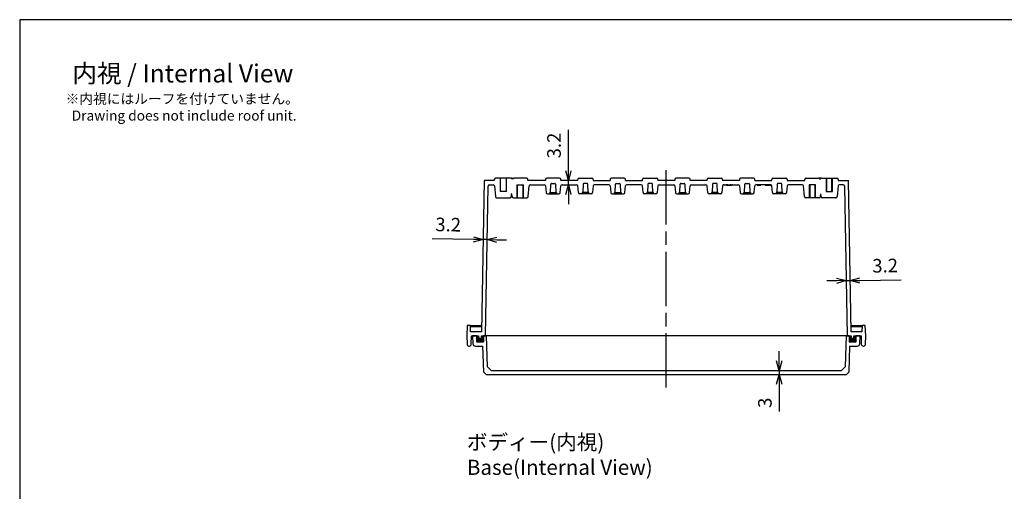
# Model space of a CAD drawing. Units: millimetres. Extents: x 0 to 2871, y 0 to 980.
# Drawn here: x 1460 to 2222, y 615 to 980 of the extents above; entities that cross this region are included whole.
import ezdxf

# ---------------------------------------------------------------- set-up
doc = ezdxf.new("R2010")
doc.units = ezdxf.units.MM
doc.header["$LTSCALE"] = 3.5
doc.linetypes.add('AM_ISO02W050x2', pattern=[3.75, 3, -0.75])
doc.linetypes.add('AM_ISO08W050', pattern=[18, 12, -1.5, 3, -1.5])
for name, color, linetype, lineweight in [('AM_5', 3, 'Continuous', 25), ('AM_7', 4, 'AM_ISO08W050', 25), ('ｶﾞｽｹｯﾄ', 5, 'Continuous', 50), ('ﾄｯﾌﾟｶﾊﾞｰ', 7, 'Continuous', 25), ('ﾎﾞﾃﾞｨｰ', 2, 'Continuous', 25), ('ﾎﾞﾃﾞｨｰ0', 2, 'AM_ISO02W050x2', 13)]:
    doc.layers.add(name, color=color, linetype=linetype, lineweight=lineweight)
doc.styles.get("Standard").update_dxf_attribs({"font": 'ISOCP.SHX', "bigfont": 'EXTFONT.SHX'})
doc.dimstyles.new('AM_ISO$0', dxfattribs={"dimscale": 3.5, "dimtxt": 3.5, "dimasz": 2.5, "dimexe": 1, "dimexo": 1, "dimgap": 1.5, "dimtad": 1, "dimdec": 1, "dimdsep": 46, "dimtxsty": 'STANDARD', "dimblk": 'OPEN30', "dimcen": 0, "dimclrd": 3, "dimclre": 3, "dimclrt": 2, "dimadec": 0, "dimazin": 2, "dimtp": 0.1, "dimtm": 0.1, "dimtfac": 0.71, "dimtmove": 0, "dimatfit": 3, "dimldrblk": 'OPEN30', "dimfxl": 1, "dimlwd": -1, "dimlwe": -1, "dimarcsym": 0})

# ---------------------------------------------------------------- blocks, each defined once
blk = doc.blocks.new('TK-A3')
blk.add_lwpolyline([(0, 0), (403, 0), (403, 280), (0, 280)], close=True)
blk = doc.blocks.new('_Open30')
at = {"color": 0, "linetype": 'ByBlock', "lineweight": -2}
for p, q in [((-1, 0.27), (0, 0)), ((0, 0), (-1, -0.27)), ((0, 0), (-1, 0))]:
    blk.add_line(p, q, dxfattribs=at)
blk = doc.blocks.new('*D142')
at = {"layer": 'AM_5', "color": 3}
for p, q in [((2047.86, 716.02), (2047.86, 723.52)), ((2047.86, 708.52), (2047.86, 705.52)), ((2047.86, 698.02), (2047.86, 676.89))]:
    blk.add_line(p, q, dxfattribs=at)
at = {"layer": 'Defpoints', "color": 0}
for p in [(2095.7, 708.52), (2047.86, 705.52), (2099.77, 705.52)]:
    blk.add_point(p, dxfattribs=at)
at = {"layer": 'AM_5', "color": 3, "xscale": 7.5, "yscale": 7.5, "zscale": 7.5}
for p, rotation in [((2047.86, 708.52), 270), ((2047.86, 705.52), 90)]:
    blk.add_blockref('_Open30', p, dxfattribs=dict(at, rotation=rotation))
at = {"layer": 'AM_5', "color": 2, "insert": (2038.11, 683.71), "char_height": 10.5, "attachment_point": 5, "rotation": 90}
blk.add_mtext('3', dxfattribs=at)
blk = doc.blocks.new('*D143')
at = {"layer": 'AM_5', "color": 3}
for p, q in [((1811.33, 810.07), (1779.5, 810.63)), ((1822.03, 809.89), (1818.83, 809.94)), ((1829.53, 809.76), (1837.02, 809.62))]:
    blk.add_line(p, q, dxfattribs=at)
at = {"layer": 'Defpoints', "color": 0}
for p in [(1819.62, 855.52), (1822.75, 851.34), (1818.83, 809.94)]:
    blk.add_point(p, dxfattribs=at)
at = {"layer": 'AM_5', "color": 3, "xscale": 7.5, "yscale": 7.5, "zscale": 7.5}
for p, rotation in [((1818.83, 809.94), 359.0000000000894), ((1822.03, 809.89), 179.0000000000894)]:
    blk.add_blockref('_Open30', p, dxfattribs=dict(at, rotation=rotation))
at = {"layer": 'AM_5', "color": 2, "insert": (1791.84, 820.17), "char_height": 10.5, "attachment_point": 5, "rotation": 359}
blk.add_mtext('3.2', dxfattribs=at)
blk = doc.blocks.new('*D144')
at = {"layer": 'AM_5', "color": 3}
for p, q in [((1884.8, 863.02), (1884.8, 894.85)), ((1884.8, 852.32), (1884.8, 855.52)), ((1884.8, 844.82), (1884.8, 837.32))]:
    blk.add_line(p, q, dxfattribs=at)
at = {"layer": 'Defpoints', "color": 0}
for p in [(1819.62, 855.52), (1884.8, 855.52), (1823.75, 852.32)]:
    blk.add_point(p, dxfattribs=at)
at = {"layer": 'AM_5', "color": 3, "xscale": 7.5, "yscale": 7.5, "zscale": 7.5}
for p, rotation in [((1884.8, 855.52), 270), ((1884.8, 852.32), 90)]:
    blk.add_blockref('_Open30', p, dxfattribs=dict(at, rotation=rotation))
at = {"layer": 'AM_5', "color": 2, "insert": (1875.05, 882.69), "char_height": 10.5, "attachment_point": 5, "rotation": 90}
blk.add_mtext('3.2', dxfattribs=at)
blk = doc.blocks.new('*D145')
at = {"layer": 'AM_5', "color": 3}
for p, q in [((2092.08, 778.03), (2084.59, 777.9)), ((2099.58, 778.17), (2102.78, 778.22)), ((2110.28, 778.35), (2142.11, 778.91))]:
    blk.add_line(p, q, dxfattribs=at)
at = {"layer": 'Defpoints', "color": 0}
for p in [(2102.78, 778.22), (2100.33, 735.52), (2103.48, 738.52)]:
    blk.add_point(p, dxfattribs=at)
at = {"layer": 'AM_5', "color": 3, "xscale": 7.5, "yscale": 7.5, "zscale": 7.5}
for p, rotation in [((2099.58, 778.17), 1.000000000092962), ((2102.78, 778.22), 181.000000000093)]:
    blk.add_blockref('_Open30', p, dxfattribs=dict(at, rotation=rotation))
at = {"layer": 'AM_5', "color": 2, "insert": (2129.77, 788.44), "char_height": 10.5, "attachment_point": 5, "rotation": 1}
blk.add_mtext('3.2', dxfattribs=at)

msp = doc.modelspace()

# ---------------------------------------------------------------- hatches: boundary and pattern name
at = {"layer": 'ｶﾞｽｹｯﾄ'}
h = msp.add_hatch(color=256, dxfattribs=at)
edge = h.paths.add_edge_path()
edge.add_line((1814.03, 735.52), (1815.43, 735.52))
edge.add_line((1815.43, 735.52), (1815.43, 734.52))
edge.add_arc((1816.43, 734.52), 1, 180, 270)
edge.add_line((1816.43, 733.52), (1816.58, 733.52))
edge.add_arc((1816.58, 734.47), 0.95, 270, 360)
edge.add_line((1817.53, 734.47), (1817.53, 735.52))
edge.add_line((1817.53, 735.52), (1819.21, 735.52))
edge.add_line((1819.21, 735.52), (1819.04, 730.52))
edge.add_line((1819.04, 730.52), (1814.03, 730.52))
edge.add_line((1814.03, 730.52), (1814.03, 735.52))
h = msp.add_hatch(color=256, dxfattribs=at)
edge = h.paths.add_edge_path()
edge.add_line((2102.02, 730.52), (2101.85, 735.52))
edge.add_line((2101.85, 735.52), (2103.53, 735.52))
edge.add_line((2103.53, 735.52), (2103.53, 734.47))
edge.add_arc((2104.48, 734.47), 0.95, 180, 270)
edge.add_line((2104.48, 733.52), (2104.63, 733.52))
edge.add_arc((2104.63, 734.52), 1, 270, 360)
edge.add_line((2105.63, 734.52), (2105.63, 735.52))
edge.add_line((2105.63, 735.52), (2107.03, 735.52))
edge.add_line((2107.03, 735.52), (2107.03, 730.52))
edge.add_line((2107.03, 730.52), (2102.02, 730.52))

# ---------------------------------------------------------------- linework, layer by layer
at = {"layer": 'AM_7'}
msp.add_line((1960.53, 695.52), (1960.53, 867.52), dxfattribs=at)
at = {"layer": 'ﾄｯﾌﾟｶﾊﾞｰ'}
for p, q in [((1814.03, 735.52), (1810.55, 735.52)), ((1810.55, 735.52), (1810.87, 729.42)), ((1814.03, 730.52), (1814.03, 735.52)), ((1819.21, 735.52), (1819.04, 730.52)), ((1821.43, 735.52), (1819.21, 735.52)), ((1822.26, 711.5), (1821.43, 735.52)), ((2099.63, 735.52), (1821.43, 735.52)), ((2099.63, 735.52), (2098.79, 711.5)), ((2101.85, 735.52), (2099.63, 735.52)), ((2101.85, 735.52), (2102.02, 730.52)), ((2110.5, 735.52), (2107.03, 735.52)), ((2107.03, 735.52), (2107.03, 730.52)), ((2110.18, 729.42), (2110.5, 735.52)), ((1812.87, 727.52), (1818.52, 727.52)), ((1819.04, 730.52), (1814.03, 730.52)), ((1818.52, 727.52), (1819.22, 707.51)), ((2101.83, 707.51), (2102.53, 727.52)), ((2107.03, 730.52), (2102.02, 730.52)), ((2102.53, 727.52), (2108.18, 727.52)), ((1825.35, 708.52), (1822.26, 711.5)), ((2095.7, 708.52), (1825.35, 708.52)), ((2098.79, 711.5), (2095.7, 708.52)), ((1819.22, 707.51), (1821.28, 705.52)), ((1821.28, 705.52), (2099.77, 705.52)), ((2099.77, 705.52), (2101.83, 707.51))]:
    msp.add_line(p, q, dxfattribs=at)
for centre, start, end in [((1812.87, 729.52), 183, 270), ((2108.18, 729.52), 270, 357)]:
    msp.add_arc(centre, 2, start, end, dxfattribs=at)
at = {"layer": 'ﾎﾞﾃﾞｨｰ'}
for p, q in [((1819.62, 855.52), (1817.58, 738.52)), ((1827.53, 855.52), (1819.62, 855.52)), ((1827.53, 856.52), (1827.53, 855.52)), ((1840.53, 857.52), (1828.53, 857.52)), ((1832.43, 847.02), (1832.43, 857.52)), ((1836.63, 857.52), (1836.63, 847.02)), ((1840.53, 857.52), (1842.53, 857.52)), ((1852.53, 857.52), (1842.53, 857.52)), ((1853.53, 855.52), (1853.53, 856.52)), ((1867.03, 855.52), (1853.53, 855.52)), ((1867.03, 856.52), (1867.03, 855.52)), ((1878.03, 857.52), (1868.03, 857.52)), ((1870.9, 846.33), (1871.25, 852.88)), ((1871.75, 853.36), (1874.31, 853.36)), ((1874.81, 852.88), (1875.15, 846.33)), ((1879.03, 855.52), (1879.03, 856.52)), ((1892.03, 855.52), (1879.03, 855.52)), ((1892.03, 855.52), (1892.03, 856.52)), ((1893.03, 857.52), (1903.03, 857.52)), ((1896.25, 852.88), (1895.9, 846.33)), ((1899.31, 853.36), (1896.75, 853.36)), ((1900.15, 846.33), (1899.81, 852.88)), ((1904.03, 856.52), (1904.03, 855.52)), ((1904.03, 855.52), (1917.03, 855.52)), ((1917.03, 856.52), (1917.03, 855.52)), ((1928.03, 857.52), (1918.03, 857.52)), ((1920.9, 846.33), (1921.25, 852.88)), ((1921.75, 853.36), (1924.31, 853.36)), ((1924.81, 852.88), (1925.15, 846.33)), ((1929.03, 855.52), (1929.03, 856.52)), ((1929.03, 855.52), (1942.03, 855.52)), ((1942.03, 855.52), (1942.03, 856.52)), ((1943.03, 857.52), (1953.03, 857.52)), ((1946.25, 852.88), (1945.9, 846.33)), ((1949.31, 853.36), (1946.75, 853.36)), ((1950.15, 846.33), (1949.81, 852.88)), ((1954.03, 856.52), (1954.03, 855.52)), ((1967.03, 855.52), (1954.03, 855.52)), ((1967.03, 856.52), (1967.03, 855.52)), ((1978.03, 857.52), (1968.03, 857.52)), ((1970.9, 846.33), (1971.25, 852.88)), ((1971.75, 853.36), (1974.31, 853.36)), ((1974.81, 852.88), (1975.15, 846.33)), ((1979.03, 855.52), (1979.03, 856.52)), ((1992.03, 855.52), (1979.03, 855.52)), ((1992.03, 855.52), (1992.03, 856.52)), ((1993.03, 857.52), (2003.03, 857.52)), ((1996.25, 852.88), (1995.9, 846.33)), ((1999.31, 853.36), (1996.75, 853.36)), ((2000.15, 846.33), (1999.81, 852.88)), ((2004.03, 856.52), (2004.03, 855.52)), ((2017.03, 855.52), (2004.03, 855.52)), ((2017.03, 856.52), (2017.03, 855.52)), ((2028.03, 857.52), (2018.03, 857.52)), ((2020.9, 846.33), (2021.25, 852.88)), ((2021.75, 853.36), (2024.31, 853.36)), ((2024.81, 852.88), (2025.15, 846.33)), ((2029.03, 855.52), (2029.03, 856.52)), ((2029.03, 855.52), (2042.03, 855.52)), ((2042.03, 855.52), (2042.03, 856.52)), ((2043.03, 857.52), (2053.03, 857.52)), ((2046.25, 852.88), (2045.9, 846.33)), ((2049.31, 853.36), (2046.75, 853.36)), ((2050.15, 846.33), (2049.81, 852.88)), ((2054.03, 856.52), (2054.03, 855.52)), ((2054.03, 855.52), (2067.53, 855.52)), ((2067.53, 855.52), (2067.53, 856.52)), ((2068.53, 857.52), (2078.53, 857.52)), ((2080.53, 857.52), (2078.53, 857.52)), ((2080.53, 857.52), (2092.53, 857.52)), ((2084.43, 857.52), (2084.43, 847.02)), ((2088.63, 847.02), (2088.63, 857.52)), ((2093.53, 856.52), (2093.53, 855.52)), ((2093.53, 855.52), (2101.43, 855.52)), ((2103.48, 738.52), (2101.43, 855.52)), ((1820.73, 735.52), (1822.75, 851.34)), ((1823.75, 852.32), (1826.61, 852.32)), ((1827.61, 851.41), (1828.32, 843.24)), ((1837.03, 847.02), (1832.03, 847.02)), ((1840.73, 843.24), (1840.92, 845.32)), ((1841.14, 845.32), (1840.92, 845.32)), ((1841.32, 843.24), (1841.14, 845.32)), ((1845.03, 852.32), (1850.03, 852.32)), ((1845.43, 842.32), (1845.43, 852.32)), ((1849.63, 852.32), (1849.63, 842.32)), ((1853.73, 843.24), (1854.45, 851.41)), ((1855.44, 852.32), (1866.11, 852.32)), ((1867.11, 851.41), (1867.56, 846.24)), ((1868.56, 845.32), (1877.5, 845.32)), ((1870.53, 845.32), (1870.53, 846.33)), ((1870.53, 846.33), (1875.53, 846.33)), ((1875.53, 846.33), (1875.53, 845.32)), ((1878.5, 846.24), (1878.95, 851.41)), ((1879.94, 852.32), (1891.11, 852.32)), ((1892.56, 846.24), (1892.11, 851.41)), ((1902.5, 845.32), (1893.56, 845.32)), ((1900.53, 846.33), (1895.53, 846.33)), ((1895.53, 846.33), (1895.53, 845.32)), ((1900.53, 845.32), (1900.53, 846.33)), ((1903.95, 851.41), (1903.5, 846.24)), ((1916.11, 852.32), (1904.94, 852.32)), ((1917.11, 851.41), (1917.56, 846.24)), ((1918.56, 845.32), (1927.5, 845.32)), ((1920.53, 845.32), (1920.53, 846.33)), ((1920.53, 846.33), (1925.53, 846.33)), ((1925.53, 846.33), (1925.53, 845.32)), ((1928.5, 846.24), (1928.95, 851.41)), ((1941.11, 852.32), (1929.94, 852.32)), ((1942.56, 846.24), (1942.11, 851.41)), ((1952.5, 845.32), (1943.56, 845.32)), ((1950.53, 846.33), (1945.53, 846.33)), ((1945.53, 846.33), (1945.53, 845.32)), ((1950.53, 845.32), (1950.53, 846.33)), ((1953.95, 851.41), (1953.5, 846.24)), ((1954.94, 852.32), (1966.11, 852.32)), ((1967.11, 851.41), (1967.56, 846.24)), ((1968.56, 845.32), (1977.5, 845.32)), ((1970.53, 845.32), (1970.53, 846.33)), ((1970.53, 846.33), (1975.53, 846.33)), ((1975.53, 846.33), (1975.53, 845.32)), ((1978.5, 846.24), (1978.95, 851.41)), ((1979.94, 852.32), (1991.11, 852.32)), ((1992.56, 846.24), (1992.11, 851.41)), ((2002.5, 845.32), (1993.56, 845.32)), ((2000.53, 846.33), (1995.53, 846.33)), ((1995.53, 846.33), (1995.53, 845.32)), ((2000.53, 845.32), (2000.53, 846.33)), ((2003.95, 851.41), (2003.5, 846.24)), ((2004.46, 852.16), (2004.46, 852.2)), ((2005.31, 852.16), (2004.46, 852.16)), ((2004.94, 852.32), (2016.11, 852.32)), ((2005.31, 852.16), (2005.31, 852.32)), ((2005.31, 852.16), (2005.36, 852.16)), ((2005.36, 852.16), (2005.36, 852.32)), ((2005.36, 852.16), (2006.6, 852.16)), ((2006.6, 852.16), (2006.6, 852.32)), ((2006.63, 852.16), (2006.63, 852.32)), ((2007.18, 852.16), (2006.63, 852.16)), ((2007.18, 852.02), (2007.18, 852.32)), ((2007.18, 852.02), (2008.1, 852.02)), ((2007.4, 852.16), (2007.4, 852.32)), ((2008.12, 852.16), (2007.4, 852.16)), ((2008.1, 852.02), (2008.1, 852.16)), ((2008.1, 852.02), (2010.98, 852.02)), ((2008.12, 852.16), (2008.12, 852.32)), ((2008.12, 852.16), (2008.37, 852.16)), ((2008.37, 852.16), (2008.37, 852.32)), ((2008.37, 852.16), (2008.42, 852.16)), ((2008.42, 852.16), (2008.42, 852.32)), ((2009.82, 852.16), (2009.82, 852.32)), ((2009.85, 852.16), (2009.82, 852.16)), ((2009.85, 852.16), (2009.85, 852.32)), ((2009.85, 852.16), (2009.98, 852.16)), ((2009.98, 852.16), (2009.98, 852.32)), ((2010.1, 852.16), (2009.98, 852.16)), ((2010.1, 852.16), (2010.1, 852.32)), ((2010.74, 852.16), (2010.1, 852.16)), ((2010.74, 852.16), (2010.74, 852.32)), ((2010.98, 852.32), (2010.98, 852.02)), ((2010.98, 852.16), (2011.07, 852.16)), ((2011.07, 852.16), (2011.07, 852.32)), ((2011.26, 852.16), (2011.26, 852.32)), ((2011.26, 852.16), (2011.5, 852.16)), ((2011.5, 852.16), (2011.5, 852.32)), ((2011.63, 852.16), (2011.5, 852.16)), ((2011.63, 852.16), (2011.63, 852.32)), ((2011.63, 852.16), (2011.67, 852.16)), ((2011.67, 852.16), (2011.67, 852.32)), ((2011.67, 852.16), (2011.82, 852.16)), ((2011.82, 852.16), (2011.82, 852.32)), ((2011.82, 852.16), (2012.9, 852.16)), ((2012.9, 852.16), (2012.9, 852.32)), ((2012.9, 852.16), (2012.96, 852.16)), ((2012.96, 852.16), (2012.96, 852.32)), ((2012.96, 852.16), (2013.57, 852.16)), ((2013.57, 852.16), (2013.57, 852.32)), ((2017.11, 851.41), (2017.56, 846.24)), ((2018.56, 845.32), (2027.5, 845.32)), ((2020.53, 845.32), (2020.53, 846.33)), ((2020.53, 846.33), (2025.53, 846.33)), ((2025.53, 846.33), (2025.53, 845.32)), ((2028.5, 846.24), (2028.95, 851.41)), ((2041.11, 852.32), (2029.94, 852.32)), ((2030.84, 852.32), (2030.84, 852.12)), ((2030.84, 852.32), (2030.84, 852.12)), ((2030.84, 852.32), (2030.84, 852.12)), ((2030.84, 852.12), (2030.89, 852.12)), ((2030.84, 852.12), (2030.84, 852.12)), ((2030.84, 852.12), (2030.84, 852.12)), ((2030.89, 852.32), (2030.89, 852.12)), ((2030.89, 852.12), (2031.04, 852.12)), ((2031.04, 852.32), (2031.04, 852.12)), ((2031.04, 852.12), (2033.49, 852.12)), ((2033.49, 852.32), (2033.49, 852.12)), ((2033.49, 852.12), (2033.63, 852.12)), ((2033.63, 852.32), (2033.63, 852.12)), ((2033.63, 852.12), (2033.7, 852.12)), ((2033.7, 852.32), (2033.7, 852.12)), ((2033.7, 852.12), (2033.71, 852.12)), ((2033.71, 852.32), (2033.71, 852.12)), ((2033.71, 852.32), (2033.71, 852.12)), ((2033.71, 852.12), (2033.71, 852.12)), ((2033.71, 852.12), (2033.73, 852.12)), ((2033.73, 852.32), (2033.73, 852.12)), ((2036.88, 852.32), (2036.88, 852.12)), ((2036.88, 852.12), (2036.89, 852.12)), ((2036.89, 852.32), (2036.89, 852.12)), ((2036.89, 852.12), (2037.01, 852.12)), ((2037.01, 852.32), (2037.01, 852.12)), ((2037.01, 852.12), (2037.25, 852.12)), ((2037.25, 852.32), (2037.25, 852.12)), ((2037.25, 852.12), (2037.62, 852.12)), ((2037.62, 852.32), (2037.62, 852.12)), ((2037.62, 852.12), (2037.96, 852.12)), ((2037.96, 852.32), (2037.96, 852.12)), ((2037.96, 852.12), (2038.35, 852.12)), ((2038.35, 852.32), (2038.35, 852.12)), ((2038.35, 852.12), (2038.77, 852.12)), ((2038.77, 852.32), (2038.77, 852.12)), ((2038.77, 852.12), (2039.23, 852.12)), ((2039.23, 852.32), (2039.23, 852.12)), ((2039.23, 852.12), (2039.68, 852.12)), ((2039.68, 852.32), (2039.68, 852.12)), ((2039.68, 852.12), (2040.11, 852.12)), ((2040.11, 852.32), (2040.11, 852.12)), ((2040.11, 852.12), (2040.49, 852.12)), ((2040.49, 852.32), (2040.49, 852.12)), ((2040.49, 852.12), (2040.84, 852.12)), ((2040.84, 852.32), (2040.84, 852.12)), ((2040.84, 852.12), (2041.02, 852.12)), ((2041.02, 852.32), (2041.02, 852.12)), ((2041.02, 852.12), (2041.34, 852.12)), ((2041.34, 852.3), (2041.34, 852.12)), ((2041.34, 852.12), (2041.53, 852.12)), ((2041.53, 852.23), (2041.53, 852.12)), ((2041.53, 852.12), (2041.59, 852.12)), ((2041.59, 852.2), (2041.59, 852.12)), ((2041.59, 852.12), (2041.6, 852.12)), ((2041.6, 852.2), (2041.6, 852.12)), ((2042.56, 846.24), (2042.11, 851.41)), ((2052.5, 845.32), (2043.56, 845.32)), ((2050.53, 846.33), (2045.53, 846.33)), ((2045.53, 846.33), (2045.53, 845.32)), ((2050.53, 845.32), (2050.53, 846.33)), ((2053.95, 851.41), (2053.5, 846.24)), ((2065.61, 852.32), (2054.94, 852.32)), ((2067.32, 843.24), (2066.61, 851.41)), ((2076.03, 852.32), (2071.03, 852.32)), ((2071.43, 852.32), (2071.43, 842.32)), ((2075.63, 842.32), (2075.63, 852.32)), ((2079.73, 843.24), (2079.92, 845.32)), ((2079.92, 845.32), (2080.14, 845.32)), ((2080.32, 843.24), (2080.14, 845.32)), ((2084.03, 847.02), (2089.03, 847.02)), ((2093.45, 851.41), (2092.73, 843.24)), ((2097.31, 852.32), (2094.44, 852.32)), ((2098.31, 851.34), (2100.33, 735.52)), ((1829.32, 842.32), (1839.74, 842.32)), ((1842.32, 842.32), (1852.74, 842.32)), ((2078.74, 842.32), (2068.32, 842.32)), ((2091.74, 842.32), (2081.32, 842.32)), ((1806.61, 743.52), (1806.33, 735.52)), ((1809.05, 743.52), (1806.61, 743.52)), ((1809.22, 738.52), (1809.05, 743.52)), ((1809.05, 743.52), (1817.67, 743.52)), ((1817.65, 742.52), (1809.08, 742.52)), ((2103.39, 743.52), (2112.01, 743.52)), ((2111.97, 742.52), (2103.41, 742.52)), ((2112.01, 743.52), (2111.83, 738.52)), ((2114.44, 743.52), (2112.01, 743.52)), ((2114.72, 735.52), (2114.44, 743.52)), ((1806.33, 735.52), (1806.45, 729)), ((1817.58, 738.52), (1809.22, 738.52)), ((1809.72, 729), (1809.83, 735.52)), ((1809.83, 735.52), (1815.43, 735.52)), ((1815.43, 735.52), (1815.43, 734.52)), ((1816.43, 733.52), (1816.58, 733.52)), ((1817.53, 734.47), (1817.53, 735.52)), ((1817.53, 735.52), (1820.73, 735.52)), ((2100.33, 735.52), (1820.73, 735.52)), ((2100.33, 735.52), (2103.53, 735.52)), ((2111.83, 738.52), (2103.48, 738.52)), ((2103.53, 735.52), (2103.53, 734.47)), ((2104.48, 733.52), (2104.63, 733.52)), ((2105.63, 734.52), (2105.63, 735.52)), ((2105.63, 735.52), (2111.22, 735.52)), ((2111.22, 735.52), (2111.34, 729)), ((2114.61, 729), (2114.72, 735.52)), ((1807.95, 727.52), (1808.22, 727.52)), ((2112.84, 727.52), (2113.11, 727.52))]:
    msp.add_line(p, q, dxfattribs=at)
for centre, radius, start, end in [((1828.53, 856.52), 1, 90, 180), ((1840.53, 856.52), 1, 0, 90.17933), ((1842.53, 856.52), 1, 90, 180), ((1852.53, 856.52), 1, 0, 90), ((1868.03, 856.52), 1, 90, 180), ((1871.75, 852.86), 0.5, 90, 177), ((1874.31, 852.86), 0.5, 3, 90), ((1878.03, 856.52), 1, 0, 90), ((1893.03, 856.52), 1, 90, 180), ((1896.75, 852.86), 0.5, 90, 177), ((1899.31, 852.86), 0.5, 3, 90), ((1903.03, 856.52), 1, 0, 90), ((1918.03, 856.52), 1, 90, 180), ((1921.75, 852.86), 0.5, 90, 177), ((1924.31, 852.86), 0.5, 3, 90), ((1928.03, 856.52), 1, 0, 90), ((1943.03, 856.52), 1, 90, 180), ((1946.75, 852.86), 0.5, 90, 177), ((1949.31, 852.86), 0.5, 3, 90), ((1953.03, 856.52), 1, 0, 90), ((1968.03, 856.52), 1, 90, 180), ((1971.75, 852.86), 0.5, 90, 177), ((1974.31, 852.86), 0.5, 3, 90), ((1978.03, 856.52), 1, 0, 90), ((1993.03, 856.52), 1, 90, 180), ((1996.75, 852.86), 0.5, 90, 177), ((1999.31, 852.86), 0.5, 3, 90), ((2003.03, 856.52), 1, 0, 90), ((2018.03, 856.52), 1, 90, 180), ((2021.75, 852.86), 0.5, 90, 177), ((2024.31, 852.86), 0.5, 3, 90), ((2028.03, 856.52), 1, 0, 90), ((2043.03, 856.52), 1, 90, 180), ((2046.75, 852.86), 0.5, 90, 177), ((2049.31, 852.86), 0.5, 3, 90), ((2053.03, 856.52), 1, 0, 90), ((2068.53, 856.52), 1, 90, 180), ((2078.53, 856.52), 1, 0, 90), ((2080.53, 856.52), 1, 89.82067, 180), ((2092.53, 856.52), 1, 0, 90), ((1823.75, 851.32), 1, 90, 179), ((1826.61, 851.32), 1, 5, 90), ((1855.44, 851.32), 1, 90, 175), ((1866.11, 851.32), 1, 5, 90), ((1868.56, 846.32), 1, 185, 270), ((1877.5, 846.32), 1, 270, 355), ((1879.94, 851.32), 1, 90, 175), ((1891.11, 851.32), 1, 5, 90), ((1893.56, 846.32), 1, 185, 270), ((1902.5, 846.32), 1, 270, 355), ((1904.94, 851.32), 1, 90, 175), ((1916.11, 851.32), 1, 5, 90), ((1918.56, 846.32), 1, 185, 270), ((1927.5, 846.32), 1, 270, 355), ((1929.94, 851.32), 1, 90, 175), ((1941.11, 851.32), 1, 5, 90), ((1943.56, 846.32), 1, 185, 270), ((1952.5, 846.32), 1, 270, 355), ((1954.94, 851.32), 1, 90, 175), ((1966.11, 851.32), 1, 5, 90), ((1968.56, 846.32), 1, 185, 270), ((1977.5, 846.32), 1, 270, 355), ((1979.94, 851.32), 1, 90, 175), ((1991.11, 851.32), 1, 5, 90), ((1993.56, 846.32), 1, 185, 270), ((2002.5, 846.32), 1, 270, 355), ((2004.94, 851.32), 1, 90, 175), ((2016.11, 851.32), 1, 5, 90), ((2018.56, 846.32), 1, 185, 270), ((2027.5, 846.32), 1, 270, 355), ((2029.94, 851.32), 1, 90, 175), ((2041.11, 851.32), 1, 5, 90), ((2043.56, 846.32), 1, 185, 270), ((2052.5, 846.32), 1, 270, 355), ((2054.94, 851.32), 1, 90, 175), ((2065.61, 851.32), 1, 5, 90), ((2094.44, 851.32), 1, 90, 175), ((2097.31, 851.32), 1, 1, 90), ((1829.32, 843.32), 1, 185, 270), ((1839.74, 843.32), 1, 270, 355), ((1842.32, 843.32), 1, 185, 270), ((1852.74, 843.32), 1, 270, 355), ((2068.32, 843.32), 1, 185, 270), ((2078.74, 843.32), 1, 270, 355), ((2081.32, 843.32), 1, 185, 270), ((2091.74, 843.32), 1, 270, 355), ((1816.43, 734.52), 1, 180, 270), ((1816.58, 734.47), 0.95, 270, 0), ((2104.48, 734.47), 0.95, 180, 270), ((2104.63, 734.52), 1, 270, 0), ((1807.95, 729.02), 1.5, 181, 270), ((1808.22, 729.02), 1.5, 270, 359), ((2112.84, 729.02), 1.5, 181, 270), ((2113.11, 729.02), 1.5, 270, 359)]:
    msp.add_arc(centre, radius, start, end, dxfattribs=at)
at = {"layer": 'ﾎﾞﾃﾞｨｰ0'}
for p, q in [((1832.03, 857.52), (1832.03, 847.02)), ((1837.03, 857.52), (1837.03, 847.02)), ((2084.03, 857.52), (2084.03, 847.02)), ((2089.03, 857.52), (2089.03, 847.02)), ((1845.03, 852.32), (1845.03, 842.32)), ((1850.03, 852.32), (1850.03, 842.32)), ((2071.03, 852.32), (2071.03, 842.32)), ((2076.03, 852.32), (2076.03, 842.32))]:
    msp.add_line(p, q, dxfattribs=at)

# ---------------------------------------------------------------- block references
at = {"lineweight": 0, "xscale": 3.5, "yscale": 3.5, "zscale": 3.5}
msp.add_blockref('TK-A3', (1460.5, 0), dxfattribs=at)

# ---------------------------------------------------------------- texts
at = {"layer": 'AM_5', "color": 2}
for s, insert, char_height, attachment_point in [('{\\fMS Gothic|b0|i0|c128|p49;\\C0;内視 / Internal View}', (1586.62, 938.46), 14, 5), ('{\\fMS Gothic|b0|i0|c128|p49;\\C0;※内視にはルーフを付けていません。\\P  Drawing does not include roof unit. }', (1496.02, 922.7), 7.7778, 1), ('{\\fMS Gothic|b0|i0|c128|p49;\\C0;ボディー(内視)\\PBase(Internal View)}', (1806.33, 659.06), 11.6667, 1)]:
    msp.add_mtext(s, dxfattribs=dict(at, insert=insert, char_height=char_height, attachment_point=attachment_point))

# ---------------------------------------------------------------- dimensions: what is measured, and where the dimension line sits
at = {"layer": 'AM_5'}
for base, p1, p2, angle, picture, middle in [((1884.8, 855.52), (1823.75, 852.32), (1819.62, 855.52), 90, '*D144', (1875.05, 882.69)), ((1818.83, 809.94), (1822.75, 851.34), (1819.62, 855.52), 179, '*D143', (1791.84, 820.17)), ((2102.78, 778.22), (2100.33, 735.52), (2103.48, 738.52), 1, '*D145', (2129.77, 788.44)), ((2047.86, 705.52), (2095.7, 708.52), (2099.77, 705.52), 90, '*D142', (2038.11, 683.71))]:
    dim = msp.add_linear_dim(base=base, p1=p1, p2=p2, angle=angle, dimstyle='AM_ISO$0', override={"dimscale": 3, "dimdec": 1, "dimse1": 1, "dimse2": 1}, dxfattribs=at)
    dim.commit()
    dim.dimension.update_dxf_attribs({"geometry": picture, "text_midpoint": middle})

doc.saveas('drawing.dxf')
